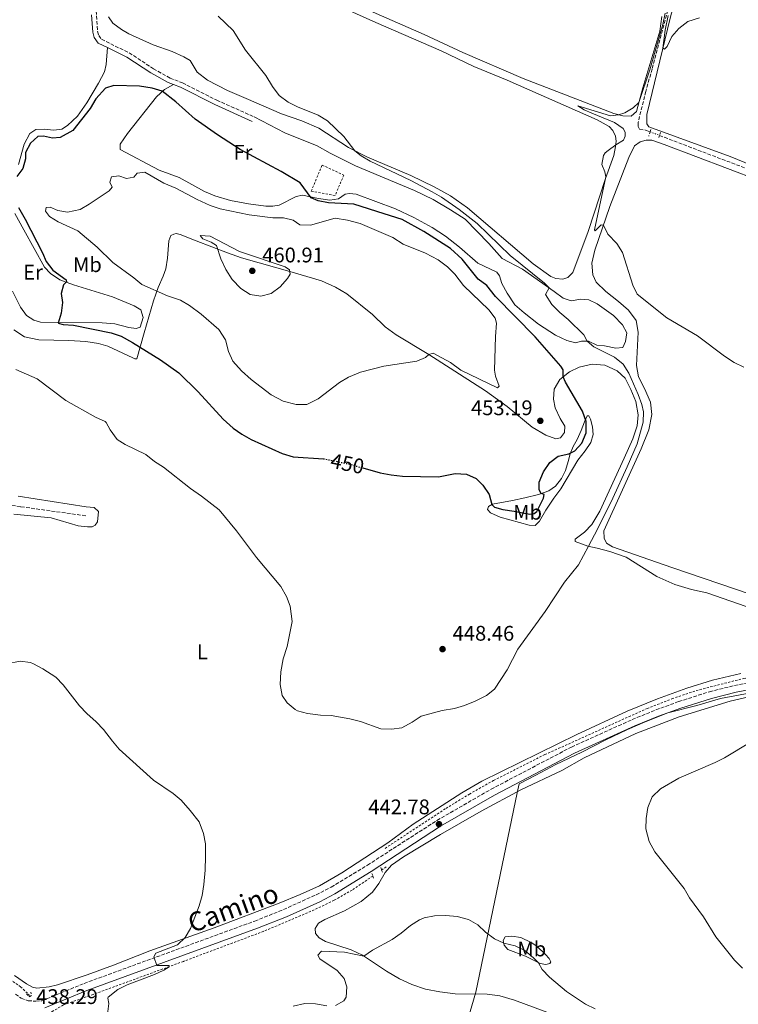
# Model space of a CAD drawing. Units: metres. Extents: x 635053 to 638516, y 4713528 to 4715933.
# Drawn here: x 637278 to 637619, y 4715069 to 4715536 of the extents above; entities that cross this region are included whole.
import ezdxf
from ezdxf.enums import TextEntityAlignment as Align

# ---------------------------------------------------------------- set-up
doc = ezdxf.new("R2010")
doc.units = ezdxf.units.M
doc.header["$MEASUREMENT"] = 0
for name, pattern in [('DGN Style 2', [1.7399219301090239, 1.043953158065414, -0.6959687720436097]), ('DGN Style 3', [2.435890702152634, 1.739921930109024, -0.6959687720436097]), ('DGN Style 5', [1.217945351076317, 0.5219765790327072, -0.6959687720436097])]:
    doc.linetypes.add(name, pattern=pattern)
for name, color, linetype, lineweight in [('Barranco lineal', 142, 'DGN Style 3', 13), ('Barranco lineal no visto', 142, 'DGN Style 5', 0), ('Camino', 7, 'DGN Style 3', 0), ('Cota de curva de nivel directora', 7, 'Continuous', 0), ('Cota de punto acotado terreno', 7, 'Continuous', 0), ('Curva de nivel directora', 30, 'Continuous', 30), ('Curva de nivel directora no vista', 30, 'DGN Style 5', 30), ('Curva de nivel intermedia', 30, 'Continuous', 0), ('Etiqueta de uso rústico', 92, 'Continuous', 0), ('Límite de municipio', 7, 'Continuous', 0), ('Línea de cambio de uso (parcela vista)', 92, 'Continuous', 0), ('Línea de cuneta (fondo)', 4, 'DGN Style 2', 0), ('Margen derecho', 7, 'Continuous', 0), ('Pontón-alcantarilla (pasos de agua)', 1, 'DGN Style 2', 0), ('Punto acotado terreno (símbolo)', 7, 'Continuous', 0), ('Tela metálica o alambrada', 7, 'DGN Style 2', 0)]:
    doc.layers.add(name, color=color, linetype=linetype, lineweight=lineweight)
doc.styles.add('Style-Arial', font='arial.ttf')

# ---------------------------------------------------------------- blocks, each defined once
blk = doc.blocks.new('5PATER')
at = {"layer": 'Punto acotado terreno (símbolo)', "linetype": 'Continuous', "lineweight": 0}
h = blk.add_hatch(color=51, dxfattribs=at)
edge = h.paths.add_edge_path()
edge.add_ellipse((0, 0), major_axis=(-0.1095731443231308, -0.1110710700762829), ratio=0.9994222409660317, start_angle=0, end_angle=360)

msp = doc.modelspace()

# ---------------------------------------------------------------- linework, layer by layer
at = {"layer": 'Barranco lineal', "color": 142, "linetype": 'DGN Style 3', "lineweight": 13}
for points in [[(637617.5800000001, 4715649.720000001, 442.7100000000065), (637609.2999999998, 4715621.140000001, 442.0800000000018), (637594.5999999996, 4715573.300000001, 441.0800000000018), (637587.7300000006, 4715549.609999999, 440.320000000007), (637577.79, 4715512.32, 439.1100000000006), (637574.8700000001, 4715501.699999999, 438.4900000000052), (637571.1699999999, 4715486.980000001, 438.429999999993), (637571.29, 4715485.100000001, 438.3500000000058), (637571.9100000003, 4715483.869999999, 438.320000000007), (637574.7699999996, 4715483.359999999, 438.2599999999948), (637576.8300000001, 4715482.58, 438.2100000000065)], [(637581.3099999997, 4715480.869999999, 438.1000000000058), (637639.8600000005, 4715458.609999999, 436.6699999999983), (637654.2000000002, 4715452.289999999, 436.4600000000065), (637672.0099999999, 4715444.970000001, 436.3500000000058), (637689.4400000004, 4715438.230000001, 436.1100000000006), (637706.8099999997, 4715432.51, 435.8800000000047), (637716.1100000005, 4715428.460000001, 435.8500000000058), (637788.1799999997, 4715394.58, 434.820000000007), (637803.5499999998, 4715387.720000001, 434.6100000000006), (637818.4400000004, 4715381.550000001, 434.4900000000052), (637891.8099999997, 4715347.08, 433.4900000000052), (637908.7400000002, 4715340.07, 433.1699999999983), (637917.9500000002, 4715335.880000001, 432.8999999999942), (637919.9000000004, 4715334.119999999, 432.8500000000058), (637920.0599999997, 4715333.550000001, 432.8399999999965)], [(637262.6600000003, 4715307.710000001, 442.1300000000047), (637278.9900000002, 4715305.039999999, 441.8399999999965), (637309.9100000003, 4715300.75, 442.25)]]:
    msp.add_polyline3d(points, dxfattribs=at)
at = {"layer": 'Barranco lineal no visto', "color": 142, "linetype": 'DGN Style 5', "lineweight": 0, "extrusion": (0.0214255753464228, -0.008178065594336831, 0.9997369973969201), "elevation": -24464.98068826498, "flags": 128}
msp.add_lwpolyline([(4632830.59891799, 1085616.172923656), (4632830.598917991, 1085611.376404084)], dxfattribs=at)
at = {"layer": 'Camino', "color": 7, "linetype": 'DGN Style 3', "lineweight": 0}
for points in [[(637314.5699999991, 4715539.910000001, 449.0299999999989), (637315.260000002, 4715530.210000004, 448.8800000000046), (637315.8000000007, 4715528.16, 448.9100000000035), (637317.0900000003, 4715526.380000002, 448.9700000000012), (637330.1999999997, 4715519.990000002, 449.3200000000069), (637341.6999999997, 4715512.410000001, 449.5599999999977), (637349.5899999999, 4715508.050000001, 449.8200000000071), (637355.4200000014, 4715505.750000001, 449.7599999999949), (637371.7699999996, 4715497.550000002, 449.3200000000069), (637389.3899999994, 4715489.630000001, 448.850000000006)], [(637276.3999999989, 4715074.330000003, 438.229999999996), (637279.0399999986, 4715072.380000001, 438.229999999996), (637282.3700000013, 4715071.180000001, 438.2899999999936), (637285.980000001, 4715070.940000001, 438.320000000007), (637288.8700000012, 4715071.16, 438.4900000000054), (637308.9099999996, 4715079.360000002, 438.9499999999971), (637389.6700000011, 4715108.880000001, 441.4199999999983), (637403.3099999981, 4715114.33, 441.9600000000065), (637418.7399999974, 4715121.310000001, 442.3300000000018), (637425.9100000003, 4715125.000000001, 442.4900000000052), (637443.0000000005, 4715135.350000001, 442.699999999997), (637475.9299999991, 4715156.52, 442.7799999999989), (637501.5799999977, 4715171.32, 442.479999999996), (637539.6299999994, 4715191.280000002, 442.0099999999948), (637568.3899999994, 4715204.28, 441.7400000000052), (637579.629999998, 4715208.880000001, 441.6900000000024), (637590.3999999971, 4715212.800000001, 441.6699999999983), (637604.9999999995, 4715217.470000001, 441.6699999999983), (637616.8500000006, 4715220.440000001, 441.6199999999955), (637635.0300000014, 4715224.000000002, 441.4499999999971)]]:
    msp.add_polyline3d(points, dxfattribs=at)
at = {"layer": 'Curva de nivel directora', "color": 30, "linetype": 'Continuous', "lineweight": 30, "elevation": 450, "flags": 128}
for points in [[(637440.8900000004, 4715323.430000002), (637449.0499999986, 4715321.140000001), (637454.2799999992, 4715320.180000001), (637459.6300000001, 4715319.490000002), (637476.6199999996, 4715319.150000001), (637484.6399999994, 4715320.850000001), (637489.9300000002, 4715320.420000001), (637494.5399999992, 4715318.480000001), (637497.7099999986, 4715315.240000002), (637500.659999999, 4715310.82), (637501.9100000008, 4715306.090000001), (637503.2599999986, 4715304.79), (637507.1700000003, 4715303.740000002), (637512.53, 4715303.04), (637519.8599999994, 4715301.570000002), (637521.9499999991, 4715301.9), (637523.2099999997, 4715302.750000002), (637526.3799999993, 4715309.16), (637526.69, 4715310.800000001), (637525.2699999984, 4715311.27), (637524.3200000006, 4715313.050000002), (637524.419999999, 4715316.76), (637526.3999999994, 4715321.65), (637529.35, 4715326.04), (637533.409999999, 4715328.960000001), (637538.409999999, 4715330.039999999), (637541.2099999997, 4715331.529999999), (637544.5400000003, 4715335.24), (637546.639999999, 4715340.01), (637546.5599999984, 4715345.470000001), (637544.9, 4715350.300000001), (637536.8800000001, 4715363.990000002), (637535.7600000004, 4715366.640000002), (637535.6500000008, 4715369.869999999), (637534.6099999992, 4715371.590000001), (637522.5100000004, 4715385.550000002), (637503.7300000002, 4715404.680000001), (637499.5300000003, 4715409.83), (637495.4800000001, 4715412.750000002), (637487.9400000009, 4715422.28), (637482.3499999985, 4715427.380000001), (637469.6900000006, 4715435.4), (637459.5199999983, 4715441.050000001), (637450.9299999987, 4715443.78), (637436.5400000006, 4715448.34), (637424.6699999997, 4715448.880000001), (637419.7599999988, 4715449.910000001), (637416.3999999994, 4715451.260000002), (637411.1299999988, 4715458.36), (637402.13, 4715463.77), (637382.8099999991, 4715474.160000001), (637371.9699999986, 4715481.130000004), (637361.49, 4715488.630000002), (637352.2599999986, 4715496.75), (637345.9100000008, 4715501.859999999), (637341.0899999995, 4715503.230000001), (637335.0399999989, 4715504.199999999), (637322.9699999989, 4715504.539999999), (637318.9500000001, 4715503.310000002), (637314.4599999995, 4715498.24), (637311.7699999984, 4715493.609999999), (637303.4699999992, 4715483.190000001), (637297.5599999994, 4715479.830000003), (637293.8800000002, 4715479.59), (637289.7099999995, 4715480.52), (637287.0299999993, 4715480.41), (637283.5400000003, 4715477.230000002), (637281.209999999, 4715472.810000001), (637281.0799999994, 4715469.800000003), (637279.8999999993, 4715465.190000001), (637277.0800000007, 4715461.470000002)], [(637277.8099999992, 4715446.789999999), (637281.019999999, 4715441.230000002), (637289.1199999994, 4715425.310000001), (637290.8699999994, 4715421.220000001), (637294.0199999989, 4715417.07), (637300.4099999992, 4715412.57), (637300.4699999995, 4715411.570000002), (637299.1299999985, 4715410.190000001), (637297.9699999985, 4715406.02), (637298.6199999988, 4715401.689999999), (637297.9900000007, 4715396.75), (637296.5999999982, 4715391.950000001), (637298.9200000005, 4715391.289999999), (637303.9199999984, 4715391.07), (637321.7100000004, 4715387.390000002), (637326.4400000002, 4715385.76), (637331.7300000008, 4715382.750000001), (637345.03, 4715374.640000002), (637353.6600000003, 4715368.390000002), (637362.829999999, 4715359.410000001), (637374.6799999997, 4715346.53), (637379.4099999995, 4715342.300000001), (637383.5199999999, 4715339.450000001)], [(637383.5199999999, 4715339.450000001), (637388.0199999993, 4715336.95), (637402.709999999, 4715330.210000001), (637407.9399999992, 4715328.770000001)], [(637407.9399999992, 4715328.770000001), (637422.1999999997, 4715327.810000001)]]:
    msp.add_lwpolyline(points, dxfattribs=at)
at = {"layer": 'Curva de nivel directora no vista', "color": 30, "linetype": 'DGN Style 5', "lineweight": 30, "elevation": 450, "flags": 128}
msp.add_lwpolyline([(637422.1999999997, 4715327.810000001), (637433.8699999996, 4715325.4), (637440.8900000004, 4715323.430000002)], dxfattribs=at)
at = {"layer": 'Curva de nivel intermedia', "color": 30, "linetype": 'Continuous', "lineweight": 0, "flags": 128}
for points, elevation in [([(637381.0400000011, 4715293.67), (637390.4600000002, 4715281.079999999), (637402.100000001, 4715267.230000001), (637404.7699999998, 4715262.599999999), (637406.5199999999, 4715257.920000001), (637407.3800000005, 4715250.759999999), (637405.0800000004, 4715238.959999999), (637403.1100000013, 4715233.119999999), (637402.100000001, 4715226.850000001), (637401.7800000013, 4715220.929999998), (637402.6300000007, 4715215.640000001), (637405.0300000013, 4715212.220000001), (637408.8700000013, 4715208.999999999), (637409.9800000022, 4715208.429999999), (637414.6300000015, 4715207.100000001), (637420.8600000008, 4715206.38), (637425.860000001, 4715206.21), (637434.6400000007, 4715204.71), (637439.7100000002, 4715203.449999999), (637449.3600000016, 4715199.92), (637454.3600000017, 4715199.699999998), (637459.390000001, 4715200.310000001), (637464.2300000001, 4715203), (637468.5400000017, 4715205.92), (637478.4400000013, 4715208.59), (637484.2500000006, 4715209.48), (637489.0400000005, 4715210.91), (637494.0700000019, 4715212.989999999), (637499.3499999992, 4715215.650000001), (637503.2699999998, 4715218.76), (637509.230000001, 4715227.789999999), (637514.230000001, 4715237.619999998), (637527.2399999998, 4715255.470000001), (637536.3400000016, 4715269.279999999), (637542.9400000019, 4715277.57), (637547.6600000004, 4715286.34), (637552.0200000014, 4715294.499999999), (637559.1800000005, 4715309.119999999), (637566.0899999995, 4715323.9), (637570.7300000021, 4715334.86), (637573.5999999997, 4715345.059999999), (637573.6800000002, 4715350.06), (637572.9800000006, 4715353.539999999), (637571.2400000016, 4715358.230000001), (637566.7800000003, 4715368.34), (637564.1300000015, 4715372.579999999), (637560.0600000012, 4715375.849999999), (637550.1799999995, 4715380.829999999), (637547.1200000017, 4715383.439999999), (637545.5000000012, 4715386.41), (637538.0100000012, 4715393.769999998), (637534.0700000006, 4715396.970000001), (637530.2999999998, 4715400.890000001), (637527.4200000009, 4715405.579999999), (637529.01, 4715408.659999999), (637526.8900000011, 4715410.91), (637510.5600000009, 4715424.079999999), (637494.9200000013, 4715439.119999997), (637486.5199999993, 4715445.819999998), (637478.0700000003, 4715451.609999998), (637473.7499999999, 4715454.119999998), (637463.6199999999, 4715459.569999999), (637444.3800000016, 4715468.66), (637440.0099999997, 4715471.140000002), (637437.0900000005, 4715473.570000002), (637431.82, 4715480.31), (637424.1399999999, 4715487.789999999), (637419.6500000015, 4715490.509999999), (637409.940000002, 4715494.4), (637405.4300000013, 4715496.56), (637401.2500000016, 4715499.77), (637398.1, 4715503.969999999), (637394.9200000016, 4715509.199999999), (637385.3200000015, 4715521.29), (637379.4500000018, 4715530.600000001), (637372.42, 4715537.350000001)], 445), ([(637560.610000001, 4715476.449999999), (637564.2200000009, 4715478.609999998), (637565.0200000011, 4715480.529999999), (637565.0999999993, 4715482.449999999), (637564.1000000002, 4715484.13), (637559.9699999995, 4715486.990000002), (637549.2699999998, 4715491.369999999), (637545.7000000002, 4715493.029999998), (637542.6800000004, 4715494.890000001), (637558.0800000008, 4715490.08), (637561.9200000009, 4715490.619999998), (637564.9200000005, 4715491.529999998), (637568.7900000019, 4715493.899999999), (637571.5299999999, 4715496.42), (637576.8000000005, 4715511.859999999), (637582.8700000013, 4715533.409999999), (637583.9599999997, 4715538.720000001)], 440), ([(637585.3800000013, 4715537.720000001), (637584.0300000013, 4715530.689999999), (637582.8800000001, 4715522.220000001), (637583.7100000017, 4715521.699999998), (637584.9000000008, 4715523.039999997), (637587.1500000015, 4715527.680000001), (637590.4100000005, 4715531.46), (637594.7900000014, 4715534.75), (637600.2600000009, 4715536.529999999)], 440), ([(637621.2800000006, 4715371.170000001), (637616.740000001, 4715373.279999998), (637612.1000000007, 4715376.369999999), (637599.3700000013, 4715386.039999999), (637584.8400000005, 4715394.51), (637570.7800000012, 4715405.639999999), (637568.6300000009, 4715409.939999999), (637563.8400000009, 4715425.480000001), (637561.0500000014, 4715429.720000001), (637556.9400000009, 4715434.08), (637554.7999999997, 4715438.4), (637553.7400000001, 4715438.609999998), (637550.9000000014, 4715435.689999999), (637550.6100000008, 4715436.25), (637555.9800000021, 4715461.269999999), (637555.420000001, 4715463.600000001), (637553.9900000005, 4715467.06), (637554.7999999997, 4715471.329999999), (637555.6600000003, 4715472.569999999), (637556.9600000011, 4715473.75), (637560.610000001, 4715476.449999999)], 440), ([(637337.5900000014, 4715463.42), (637333.9900000005, 4715463.029999999), (637332.360000001, 4715461.17), (637329.0199999996, 4715460.460000002), (637325.2900000013, 4715461.800000001), (637321.8800000004, 4715461.199999999), (637321.1100000015, 4715458.689999999), (637322.1700000009, 4715456.390000002), (637320.7200000002, 4715454.599999999), (637311.3300000003, 4715448.32), (637306.9500000017, 4715445.83), (637301.0500000007, 4715444.46), (637296.4400000017, 4715445.269999999), (637292.7800000005, 4715446.869999999), (637290.9400000009, 4715446.769999999), (637290.560000001, 4715445.079999999), (637292.4699999997, 4715442.529999998), (637296.6600000008, 4715440.019999999), (637305.8800000009, 4715435.77), (637315.0400000006, 4715428), (637322.5100000007, 4715420.65), (637332.4000000014, 4715413.509999999), (637336.2800000015, 4715410.329999999), (637348.440000001, 4715405), (637354.5099999995, 4715402.829999999), (637358.8500000002, 4715400.359999999), (637364.3100000008, 4715396.32), (637372.6900000004, 4715389.01), (637375.8900000014, 4715384.099999999), (637377.2600000014, 4715378.49), (637379.3500000013, 4715373.949999999), (637383.3500000001, 4715369.42), (637387.9700000002, 4715365.33), (637397.5000000009, 4715357.970000001), (637403.1600000004, 4715355.109999998), (637409.2900000016, 4715353.4), (637414.3000000005, 4715353.539999999), (637419.6600000006, 4715356.220000001), (637429.8500000008, 4715363.880000002), (637434.14, 4715366.439999999), (637439.7999999997, 4715368.83), (637450.8200000012, 4715371.56), (637466.3700000015, 4715373.939999999), (637470.4600000017, 4715375.8), (637472.0599999999, 4715377.149999999), (637474.2200000014, 4715377.810000001), (637482.3700000008, 4715373.399999999), (637487.3200000017, 4715369.65), (637504.6500000011, 4715361.409999999), (637505.4500000012, 4715362.189999999), (637503.7300000002, 4715366.84), (637503.2100000017, 4715369.769999999), (637503.6100000017, 4715385.619999998), (637504.1300000002, 4715392), (637503.4400000018, 4715394.269999999), (637500.5800000008, 4715398.369999998), (637488.6000000002, 4715409.759999999), (637484.4100000015, 4715415.140000001), (637480.870000001, 4715418.659999999), (637476.4800000011, 4715421.960000001), (637470.5500000013, 4715425.159999999), (637459.9299999997, 4715429.42), (637454.9899999998, 4715432.619999998), (637439.650000002, 4715439.23), (637433.6600000019, 4715440.800000001), (637427.7300000018, 4715441.710000001), (637416.0700000009, 4715438.310000001), (637411.0700000008, 4715438.519999999), (637407.8000000007, 4715440.720000001), (637403.260000001, 4715441.869999999), (637398.2600000009, 4715441.810000001), (637387.0100000014, 4715443.21), (637373.3299999997, 4715446.099999998), (637368.6100000013, 4715447.759999999), (637362.4900000015, 4715450.58), (637352.2600000009, 4715455.910000001), (637346.6700000007, 4715458.289999999), (637337.5900000014, 4715463.42)], 455), ([(637363.8800000016, 4715433.42), (637365.1500000012, 4715431.930000001), (637369.0000000002, 4715430.369999999), (637371.5599999995, 4715428.680000001), (637373.5700000012, 4715422.380000001), (637376.030000002, 4715417.42), (637378.9300000012, 4715412.609999998), (637383.1500000011, 4715408.439999999), (637387.5700000002, 4715405.599999999), (637392.5099999999, 4715404.779999998), (637397.480000001, 4715406.039999999), (637401.6699999997, 4715409.220000001), (637405.2200000013, 4715413.17), (637406.4400000017, 4715415.179999999), (637406.0800000018, 4715417.199999999), (637404.0700000002, 4715418.710000001), (637382.4900000017, 4715425.970000001), (637368.5900000011, 4715433.159999998), (637363.8800000016, 4715433.42)], 460.0000000000001), ([(637276.5000000016, 4715370.02), (637286.7200000009, 4715365.59), (637300.2900000007, 4715355.34), (637314.3099999998, 4715347.489999998), (637318.8400000005, 4715345.380000001), (637319.3900000004, 4715344.99), (637321.240000001, 4715341.519999999), (637324.5, 4715336.970000001), (637328.4000000004, 4715334.489999999), (637338.0700000019, 4715329.739999999), (637342.2400000006, 4715326.46), (637346.520000001, 4715323.869999999), (637359.2700000005, 4715313.65), (637364.540000001, 4715310.119999999), (637372.8400000002, 4715303.59), (637381.0400000011, 4715293.67)], 445), ([(637272.1000000006, 4715230.649999999), (637278.5900000016, 4715231.960000001), (637283.5, 4715231.269999999), (637284.9400000017, 4715230.689999999)], 440), ([(637284.9400000017, 4715230.689999999), (637289.3800000009, 4715228.369999999), (637295.5099999997, 4715224.410000001), (637298.9299999995, 4715220.759999999), (637306.7800000017, 4715210.789999999), (637310.1800000013, 4715207.119999999), (637314.6500000019, 4715203.25), (637318.1100000017, 4715199.640000001), (637322.2500000015, 4715194.06), (637325.5599999995, 4715190.3), (637341.6799999997, 4715175.55), (637351.0100000014, 4715169.359999998), (637354.8200000002, 4715166.119999999), (637359.1299999997, 4715161.279999998), (637363.3000000005, 4715155.86), (637365.4100000005, 4715150.33), (637366.3200000002, 4715145.41), (637366.4100000019, 4715139.46), (637366.2500000009, 4715132.949999999), (637365.6500000019, 4715126.21), (637364.8099999992, 4715120.939999999), (637363.4300000002, 4715116.13), (637359.1900000023, 4715105.369999999), (637356.7900000017, 4715101.029999998), (637353.0700000002, 4715097.66), (637342.8799999999, 4715093.699999999), (637341.8400000005, 4715092.03), (637343.3300000014, 4715087.890000001), (637349.1100000015, 4715087.83), (637349.190000002, 4715087.170000001), (637346.7100000009, 4715085.659999999), (637342.1600000003, 4715083.579999999), (637329.3500000003, 4715078.640000002), (637324.8300000008, 4715076.509999999), (637320.2799999999, 4715072.899999999), (637320.0600000009, 4715072.439999999), (637320.5700000006, 4715069.91), (637319.1199999999, 4715058.449999998)], 440), ([(637620.5899999999, 4715086.539999999), (637616.9000000019, 4715090.310000001), (637607.9700000001, 4715101.489999999), (637602.1900000023, 4715110.96), (637595.4700000009, 4715119.82), (637593.0700000003, 4715124.34), (637579.1600000008, 4715141.619999999), (637576.4400000006, 4715146.52), (637574.9200000007, 4715152.489999999), (637575.0400000014, 4715157.489999999), (637575.8200000015, 4715162.730000001), (637577.9100000013, 4715167.720000001), (637581.7699999993, 4715171.470000001), (637590.5300000012, 4715176.619999998), (637607.6200000015, 4715183.889999999), (637612.1100000018, 4715186.109999998), (637635.9299999999, 4715200.609999998)], 440), ([(637550.8600000013, 4715067.390000001), (637546.3600000017, 4715069.58), (637537.230000001, 4715075.560000001), (637529.3099999997, 4715082.249999999), (637525.7500000012, 4715085.949999998), (637523.9699999997, 4715089.150000001), (637521.7300000001, 4715091.529999999), (637517.5000000012, 4715095.01), (637513.0199999996, 4715097.230000001), (637507.6500000008, 4715098.4), (637503.1300000012, 4715100.539999999), (637498.9500000014, 4715103.7), (637495.2300000021, 4715107.119999999), (637490.8700000012, 4715109.560000001), (637485.5899999995, 4715111.09), (637480.1, 4715111.539999999), (637474.8300000015, 4715111.330000001), (637469.9100000019, 4715110.449999998), (637467.6100000018, 4715109.529999999), (637463.440000001, 4715106.769999999), (637459.04, 4715103.159999999), (637454.82, 4715100.220000001), (637445.3899999997, 4715095.17), (637441.3100000005, 4715092.339999998), (637432.1700000009, 4715094.150000001), (637421.3100000002, 4715094.67), (637419.5900000012, 4715092.759999999), (637420.5400000013, 4715091.08), (637428.74, 4715085.449999999), (637432.0700000003, 4715081.699999999), (637433.2900000007, 4715077.800000001), (637432.9700000011, 4715072.81), (637431.8600000001, 4715071.189999999), (637427.8900000005, 4715068.890000002)], 445), ([(637423.8800000006, 4715068.699999999), (637418.3799999999, 4715069.649999999), (637413.3799999997, 4715069.869999998), (637407.9100000003, 4715068.649999999)], 445)]:
    msp.add_lwpolyline(points, dxfattribs=dict(at, elevation=elevation))
at = {"layer": 'Límite de municipio', "color": 7, "linetype": 'Continuous', "lineweight": 0}
msp.add_polyline3d([(637626.3000000007, 4715217.279999999, 440.93), (637610.1799999997, 4715214.300000001, 441.32), (637599.0300000012, 4715210.880000001, 441.28), (637585.3299999982, 4715207.42, 441.66), (637574.5599999987, 4715203.230000001, 441.7), (637566.2100000009, 4715199.58, 441.73), (637555.9600000009, 4715194.640000001, 441.75), (637544.5700000003, 4715188.92, 441.71), (637532.3000000007, 4715182.939999999, 441.94), (637522.8099999987, 4715178.01, 442.15), (637514.8399999999, 4715173.850000001, 442.25), (637513.9699999989, 4715169.630000001, 441.94), (637494.3999999985, 4715075.230000001, 447.86), (637489.7399999984, 4715059.67, 450.9)], dxfattribs=at)
at = {"layer": 'Línea de cambio de uso (parcela vista)', "color": 92, "linetype": 'Continuous', "lineweight": 0}
for points in [[(637641.8200000003, 4715459.880000001, 437.7100000000065), (637614.8099999997, 4715470.939999999, 437.8800000000047), (637576.3099999997, 4715484.9, 439), (637575.3300000001, 4715486.310000001, 439.1199999999953), (637575.2599999999, 4715490.730000001, 439.2700000000041), (637586.3200000003, 4715536.449999999, 440.3300000000018), (637590.2000000002, 4715550.75, 440.9700000000012), (637606.7800000003, 4715605.380000001, 441.8899999999995), (637612.0199999996, 4715621.41, 442.5), (637617.2999999998, 4715640.25, 442.8300000000018), (637620.2599999999, 4715648.609999999, 443.3600000000006)], [(637582.4500000002, 4715537.119999999, 440.7700000000041), (637581.4500000002, 4715530.16, 440.5399999999936), (637573.4199999999, 4715503.380000001, 440.179999999993), (637570.3700000001, 4715492.16, 439.8899999999995), (637567.9199999999, 4715489.970000001, 439.9199999999983), (637563.9600000001, 4715490.09, 439.9199999999983), (637559.6299999999, 4715491.220000001, 440.0899999999965), (637516.7199999997, 4715507.880000001, 440.9199999999983), (637488.1799999997, 4715520.199999999, 441.679999999993), (637469.9400000004, 4715528.619999999, 441.8000000000029), (637425.5199999996, 4715548.16, 442.8899999999995)], [(637422.75, 4715545.449999999, 443.0099999999948), (637447.0099999999, 4715534.4, 442.8300000000018), (637477.9100000003, 4715520.970000001, 441.8300000000018), (637493.3799999999, 4715513.470000001, 441.570000000007), (637509.1500000004, 4715507.08, 441.1499999999942), (637551.8099999997, 4715488.310000001, 440.3300000000018), (637557.5599999997, 4715485.029999999, 440.2700000000041), (637559.1900000004, 4715483.17, 440.1499999999942), (637560.4699999997, 4715480.57, 440.1199999999953), (637560.7400000002, 4715478.230000001, 440.0399999999936), (637560.5499999998, 4715475.560000001, 439.9799999999959), (637559.7300000006, 4715471.41, 439.8600000000006), (637555.7100000001, 4715460.550000001, 440.0099999999948), (637547.5300000003, 4715435.33, 440.8899999999995), (637540.3099999997, 4715415.960000001, 442.3300000000018), (637538, 4715413.58, 442.4199999999983), (637535.4900000002, 4715412.810000001, 442.5399999999936), (637532.2199999997, 4715413.180000001, 442.679999999993), (637529.8099999997, 4715414.15, 442.7100000000065), (637521.54, 4715420.15, 442.8300000000018), (637490.3499999996, 4715446.58, 443.8000000000029), (637482.3600000005, 4715452.310000001, 443.9499999999971), (637474.5800000001, 4715456.609999999, 444.070000000007), (637463.6500000004, 4715461.960000001, 444.2400000000052), (637443.0199999996, 4715470.529999999, 444.8600000000006), (637434.1299999999, 4715475.09, 445.070000000007), (637420.0599999997, 4715484.27, 445.3600000000006), (637412.0099999999, 4715487.730000001, 445.3600000000006), (637402.3600000005, 4715491.09, 445.4199999999983), (637385.6900000004, 4715498.310000001, 445.820000000007), (637376.7999999998, 4715502.189999999, 446.1499999999942), (637367.2800000003, 4715507.050000001, 446.5899999999965), (637362.4100000003, 4715510.84, 446.8500000000058), (637359.1600000003, 4715516.350000001, 446.7899999999936), (637356.1600000003, 4715518.140000001, 446.7299999999959), (637350.5300000003, 4715520.600000001, 446.8500000000058), (637341.5499999998, 4715523.810000001, 447.0599999999977), (637330.1100000005, 4715529.02, 447.4700000000012), (637326.6200000001, 4715530.949999999, 447.5599999999977), (637322.4600000001, 4715534.050000001, 447.679999999993), (637320.4299999997, 4715537.08, 447.7299999999959)], [(637319.9199999999, 4715522.449999999, 449.0800000000018), (637319.3399999999, 4715514.460000001, 449.0800000000018), (637318.5, 4715511.029999999, 449.1100000000006), (637315.7100000001, 4715505.689999999, 449.2299999999959), (637310.1900000004, 4715496.380000001, 449.3500000000058), (637305.6799999997, 4715490.060000001, 449.4700000000012), (637301.0800000001, 4715485.51, 449.6399999999995), (637298.3399999999, 4715483.779999999, 449.6699999999983), (637294.5199999996, 4715483.32, 449.6399999999995), (637289.9600000001, 4715483.91, 449.4400000000023), (637286.0999999996, 4715483.600000001, 449.3500000000058), (637283.2599999999, 4715481.789999999, 449.3800000000047), (637280.5700000003, 4715476.789999999, 449.5800000000018), (637277.8099999997, 4715467.07, 449.7899999999936)], [(637351.2100000001, 4715504.949999999, 449.7899999999936), (637346.9100000003, 4715502.57, 449.820000000007), (637343.1699999999, 4715499.17, 450.0899999999965), (637329.4100000003, 4715481.859999999, 451.7599999999948), (637325.9900000002, 4715476.77, 452.2400000000052), (637326.0300000003, 4715474.27, 452.5299999999989), (637344.4500000002, 4715464.470000001, 453.2599999999948), (637353.8399999999, 4715460.890000001, 453.4400000000023), (637365.9299999997, 4715454.33, 453.4100000000035), (637370.8099999997, 4715452.310000001, 453.4100000000035), (637378.2000000002, 4715450.029999999, 453.1499999999942), (637386.7599999999, 4715448.460000001, 452.7599999999948), (637394.9000000004, 4715447.369999999, 452.3500000000058), (637398.1799999997, 4715447.34, 452.2400000000052), (637401.2199999997, 4715447.859999999, 451.9400000000023), (637409.2199999997, 4715451.880000001, 450.679999999993), (637412.3600000005, 4715452.609999999, 450.2299999999959), (637419.8399999999, 4715450.980000001, 449.7599999999948), (637425.29, 4715450.25, 449.6399999999995), (637429.3499999996, 4715450.880000001, 449.5299999999989), (637432.4400000004, 4715453.050000001, 448.2599999999948), (637434.6200000001, 4715453.359999999, 447.8800000000047), (637437.7199999997, 4715453.07, 447.8500000000058), (637456.3300000001, 4715446.07, 447.5899999999965), (637464.9699999997, 4715442.02, 447.5299999999989), (637473.7100000001, 4715437.289999999, 447.5599999999977), (637480.0700000003, 4715433.130000001, 447.5599999999977), (637486.6799999997, 4715428.029999999, 447.6100000000006), (637495.3099999997, 4715420.449999999, 447.2899999999936), (637504.2699999996, 4715416.189999999, 446.6100000000006), (637505.4900000002, 4715414.390000001, 446.6100000000006), (637506.6299999999, 4715410.77, 446.9400000000023), (637509.1299999999, 4715406.210000001, 447.3500000000058), (637512.9000000004, 4715400.600000001, 447.6999999999971), (637517.3099999997, 4715396.82, 447.820000000007), (637523.9699999997, 4715391.550000001, 447.5599999999977), (637532.1500000004, 4715386.32, 447.1100000000006), (637537.5099999999, 4715383.710000001, 446.4700000000012), (637541.4800000006, 4715382.710000001, 445.9700000000012), (637544.4100000003, 4715383.51, 445.4100000000035), (637547.7199999997, 4715383.42, 444.9100000000035), (637551.6500000004, 4715381.640000001, 444.5), (637555.2100000001, 4715381.24, 444.0800000000018), (637560.7100000001, 4715380.07, 443.4700000000012), (637564, 4715380.4, 443.2599999999948), (637565.2400000002, 4715383.32, 443.1100000000006), (637565.8399999999, 4715387.359999999, 443), (637563.79, 4715391.17, 443.0200000000041), (637559.5, 4715395.57, 443.1699999999983), (637551.8499999996, 4715401.109999999, 443.3800000000047), (637547.9299999997, 4715403.01, 443.4400000000023), (637544.0999999996, 4715403.33, 443.6699999999983), (637539.5700000003, 4715402.619999999, 444.0800000000018), (637535.79, 4715403.789999999, 444.4100000000035), (637531.4100000003, 4715406.949999999, 444.9100000000035), (637516.4900000002, 4715417.619999999, 445.4700000000012), (637506.8499999996, 4715422.600000001, 446.1999999999971), (637500.5899999999, 4715429.74, 446.4700000000012), (637489.2400000002, 4715441.210000001, 446.5299999999989), (637482.4100000003, 4715445.680000001, 446.4400000000023), (637474.1900000004, 4715450.5, 446.5299999999989), (637465.2999999998, 4715454.74, 446.5599999999977), (637455.9000000004, 4715458.74, 446.5599999999977), (637437.3899999997, 4715466.449999999, 447.1999999999971), (637425.4199999999, 4715472.49, 448.0599999999977), (637419.1699999999, 4715475.890000001, 448.1399999999995), (637403.8499999996, 4715482.100000001, 448.7599999999948), (637389.3899999997, 4715489.630000001, 448.8500000000058)], [(637624.6600000003, 4715263.57, 441.6100000000006), (637587.2000000002, 4715276.279999999, 443.6399999999995), (637559.0800000001, 4715286.109999999, 444.3399999999965), (637556.1699999999, 4715287.850000001, 444.3699999999953), (637555.0499999998, 4715290.119999999, 444.3699999999953), (637554.9600000001, 4715293.640000001, 444.3099999999977), (637572.7100000001, 4715332.460000001, 444.0200000000041), (637576.3300000001, 4715341.5, 443.8099999999977), (637577.75, 4715348.689999999, 443.5800000000018), (637577, 4715354.560000001, 443.3399999999965), (637574.2199999997, 4715361.050000001, 443.0200000000041), (637571.4199999999, 4715366.539999999, 442.8399999999965), (637570.4000000004, 4715371.859999999, 442.7299999999959), (637571.1500000004, 4715387.779999999, 441.9900000000052), (637570.2599999999, 4715393.17, 441.4900000000052), (637566.7100000001, 4715398.17, 440.9900000000052), (637561.9000000004, 4715402.26, 440.75), (637555.8399999999, 4715406.9, 440.8699999999953), (637551.4100000003, 4715411.33, 441.0800000000018), (637549.7599999999, 4715414.92, 441.1699999999983), (637549.25, 4715420.4, 441.0500000000029), (637550.7000000002, 4715426.539999999, 440.6100000000006), (637557.8200000003, 4715447.15, 439.5500000000029), (637566.8200000003, 4715470.380000001, 439.2799999999989), (637569.5199999996, 4715475.880000001, 439.2799999999989), (637572.2300000006, 4715477.9, 439.25), (637575.0599999997, 4715478.689999999, 439.2200000000012), (637577.7000000002, 4715478.58, 438.929999999993), (637583.5199999996, 4715476.619999999, 438.75), (637628.4600000001, 4715459.480000001, 437.8399999999965)], [(637276.04, 4715443.980000001, 449.1399999999995), (637280.2800000003, 4715436.210000001, 449.3099999999977), (637290.1699999999, 4715418.439999999, 449.8099999999977), (637292.9400000004, 4715415.470000001, 449.8399999999965), (637297.3600000005, 4715412.550000001, 449.9900000000052), (637303.79, 4715410.07, 450.2200000000012), (637322.2599999999, 4715404.42, 451.9900000000052), (637332.5499999998, 4715400.199999999, 452.75), (637335.7400000002, 4715398.33, 452.8999999999942), (637336.9000000004, 4715394.59, 452.8399999999965), (637335.4199999999, 4715390.050000001, 452.1999999999971), (637333.5899999999, 4715389.4, 452.0800000000018)], [(637640.5499999998, 4715251.529999999, 442.5599999999977), (637603.8099999997, 4715264.279999999, 443.3500000000058), (637596.4400000004, 4715265.869999999, 443.6699999999983), (637588.54, 4715268.199999999, 443.6999999999971), (637580.1399999997, 4715272.109999999, 443.9400000000023), (637565.4699999997, 4715281.199999999, 444.2599999999948), (637557.8200000003, 4715283.869999999, 444.320000000007), (637551.8700000001, 4715285.52, 444.5899999999965), (637547.3499999996, 4715286.4, 445.0299999999989), (637541.4100000003, 4715288.609999999, 445.7599999999948), (637541.3899999997, 4715289.66, 446), (637545.79, 4715293, 446.1399999999995), (637549.2199999997, 4715296.630000001, 446.1699999999983), (637553.04, 4715302.949999999, 446.1199999999953), (637564.6699999999, 4715328.060000001, 446.1699999999983), (637568.6600000003, 4715337.27, 446.4100000000035), (637570.7000000002, 4715343.380000001, 446.2599999999948), (637571.1699999999, 4715348.619999999, 446.1999999999971), (637570.1100000005, 4715354.970000001, 446.1699999999983), (637567.8300000001, 4715360.57, 446.1199999999953), (637565, 4715365.91, 446.320000000007), (637561.2199999997, 4715369.430000001, 446.6999999999971), (637555.4400000004, 4715372.15, 447.2899999999936), (637549.3700000001, 4715372.609999999, 447.7299999999959), (637543.29, 4715371.17, 448.4400000000023), (637538.6699999999, 4715368.9, 449.3800000000047), (637534.1100000005, 4715365.359999999, 450.3500000000058), (637531.4900000002, 4715360.66, 450.9700000000012), (637531.0999999996, 4715355.980000001, 451.320000000007), (637531.9000000004, 4715351.869999999, 451.4100000000035), (637534.3399999999, 4715346.859999999, 451.1999999999971), (637536.54, 4715343.26, 450.9100000000035), (637536.2699999996, 4715340.16, 450.8500000000058), (637534.4400000004, 4715337.65, 450.820000000007), (637532.2000000002, 4715337.26, 450.8800000000047), (637527.4500000002, 4715338.980000001, 451.1999999999971), (637520.9900000002, 4715342.75, 451.7100000000065), (637509.1799999997, 4715352.52, 452.6199999999953), (637498.8799999999, 4715359.92, 453.179999999993), (637472.1399999997, 4715377.15, 455), (637456.5700000003, 4715386.42, 456.429999999993), (637451.3600000005, 4715390.279999999, 456.929999999993), (637445.4000000004, 4715396.07, 457.6000000000058), (637433.2999999998, 4715405.850000001, 458.5200000000041), (637427.8799999999, 4715409.029999999, 458.8399999999965), (637421.2699999996, 4715412.060000001, 459.1300000000047), (637407.3300000001, 4715416.189999999, 459.7799999999989), (637383.4400000004, 4715422.9, 460.7799999999989), (637376.8200000003, 4715425.24, 460.4900000000052), (637361.8799999999, 4715431.01, 459.1399999999995), (637354.29, 4715434.029999999, 458.929999999993), (637352.4900000002, 4715434.369999999, 458.929999999993), (637351.3099999997, 4715434.09, 458.929999999993), (637350, 4715433.449999999, 458.929999999993), (637349, 4715431.01, 458.8399999999965), (637348.3899999997, 4715422.720000001, 458.3699999999953), (637347.5099999999, 4715417.640000001, 457.6900000000023), (637346.3399999999, 4715414.199999999, 456.8699999999953), (637343.9600000001, 4715408.83, 455.3399999999965), (637341.7000000002, 4715402.539999999, 453.929999999993), (637337.3899999997, 4715387.33, 451.8099999999977), (637333.79, 4715375.029999999, 448.3099999999977), (637332.8600000005, 4715375.16, 448.1000000000058), (637332.0099999999, 4715375.59, 447.8099999999977), (637320.0499999998, 4715381.15, 447.6300000000047), (637315.6600000003, 4715382.41, 447.5099999999948), (637309.6500000004, 4715383.32, 447.3699999999953), (637301.6600000003, 4715383.789999999, 446.8399999999965), (637287.5, 4715384.100000001, 446.1900000000023), (637280.6399999997, 4715385.539999999, 446.0099999999948), (637275.5800000001, 4715388.890000001, 445.8999999999942)], [(637333.5899999999, 4715389.4, 452.0800000000018), (637330.0899999999, 4715389.9, 452.0500000000029), (637323.4800000006, 4715391.600000001, 451.8699999999953), (637317.4800000006, 4715392.210000001, 451.4900000000052), (637288.1600000003, 4715392.52, 449.4600000000065), (637285.1299999999, 4715393.359999999, 449.25), (637281.6399999997, 4715395.59, 449.1399999999995), (637278.7199999997, 4715399.480000001, 448.8399999999965), (637274.9299999997, 4715407.109999999, 448.8399999999965)], [(637522.4299999997, 4715296.189999999, 447.3099999999977), (637519.6399999997, 4715296.350000001, 447.4600000000065), (637505.9299999997, 4715300.16, 448.2799999999989), (637501.2999999998, 4715302.24, 448.7200000000012), (637499.9600000001, 4715303.710000001, 449.070000000007), (637500.2800000003, 4715305.15, 449.4900000000052), (637502.3200000003, 4715306.33, 450.1300000000047), (637511.7599999999, 4715308.060000001, 450.9600000000065), (637517.5599999997, 4715309.32, 450.8399999999965), (637524, 4715310.82, 450.1600000000035), (637528.8499999996, 4715312.550000001, 449.5500000000029), (637532.0599999997, 4715314.779999999, 449.0200000000041), (637534.8899999997, 4715318.380000001, 448.7200000000012), (637536.75, 4715322.180000001, 448.7799999999989), (637538.0599999997, 4715326.430000001, 449.1900000000023), (637539.0899999999, 4715330.060000001, 449.9600000000065), (637540.4800000006, 4715333.600000001, 450.5200000000041), (637542.3499999996, 4715336.960000001, 450.8399999999965), (637544.3099999997, 4715341.119999999, 450.7200000000012), (637545.8700000001, 4715345.230000001, 450.25), (637547.1100000005, 4715348.050000001, 449.6000000000058), (637547.7999999998, 4715348.060000001, 449.429999999993), (637548.6699999999, 4715346.51, 449.2799999999989), (637549.6100000005, 4715342.960000001, 448.7200000000012), (637549.9100000003, 4715339.32, 448.3699999999953), (637548.8899999997, 4715335.4, 448.0200000000041), (637546.1799999997, 4715331.5, 447.6300000000047), (637542.6500000004, 4715327.119999999, 447.4600000000065), (637534.5800000001, 4715313.58, 447.8099999999977), (637531.3300000001, 4715309.199999999, 447.9600000000065), (637527.5, 4715303.4, 447.8099999999977), (637524.4299999997, 4715298.189999999, 447.4900000000052), (637522.4299999997, 4715296.189999999, 447.3099999999977)], [(637277.6200000001, 4715309.99, 442.7200000000012), (637309.7999999998, 4715305.060000001, 442.9799999999959), (637313.7000000002, 4715304.75, 443.1300000000047), (637315.6799999997, 4715302.789999999, 443.3399999999965), (637315.2400000002, 4715297.970000001, 442.9499999999971), (637314.0800000001, 4715296.26, 442.8399999999965), (637312.6600000003, 4715295.57, 442.8099999999977), (637310.4199999999, 4715295.470000001, 442.570000000007), (637306.0700000003, 4715296.029999999, 442.4799999999959), (637293.2100000001, 4715299.850000001, 442.5099999999948), (637275.6500000004, 4715301.619999999, 442.6000000000058)], [(637275.9299999997, 4715083.050000001, 438.3899999999995), (637281.6200000001, 4715079.119999999, 438.3099999999977), (637284.4000000004, 4715077.65, 438.3099999999977), (637286.5, 4715077.100000001, 438.3099999999977), (637292.2699999996, 4715077.77, 438.3399999999965), (637296.2599999999, 4715078.75, 438.3399999999965), (637310.2800000003, 4715083.439999999, 438.6600000000035), (637322.8300000001, 4715088, 439.1300000000047), (637339.9400000004, 4715094.76, 439.6300000000047), (637370.4500000002, 4715105.76, 440.4199999999983), (637401.1799999997, 4715117.350000001, 441.5399999999936), (637411.2300000006, 4715121.4, 441.8099999999977), (637420.29, 4715125.5, 441.929999999993), (637430.9400000004, 4715131.689999999, 442.1300000000047), (637452.7599999999, 4715145.949999999, 442.7200000000012), (637464.6600000003, 4715154.689999999, 442.929999999993), (637487.7999999998, 4715169.630000001, 442.7200000000012), (637497.1600000003, 4715175.130000001, 442.8500000000058), (637542.1799999997, 4715197.289999999, 442.1399999999995), (637565.9900000002, 4715208.289999999, 441.8500000000058), (637580.4400000004, 4715214.08, 442), (637594.3200000003, 4715219.220000001, 442.0599999999977), (637606.3700000001, 4715222.99, 442.0599999999977), (637619.7699999996, 4715226.050000001, 442.0599999999977)], [(637624.3099999997, 4715215.289999999, 440.3899999999995), (637614.7999999998, 4715212.99, 440.570000000007), (637590.7100000001, 4715205.630000001, 440.4799999999959), (637570.1100000005, 4715197.720000001, 440.679999999993), (637545.6500000004, 4715186.16, 440.8899999999995), (637535.1399999997, 4715180.100000001, 440.9799999999959), (637515.7400000002, 4715170.960000001, 441.8899999999995), (637496.8700000001, 4715160.91, 442.3600000000006), (637477.5999999996, 4715149.800000001, 442.7100000000065), (637460.1900000004, 4715139.230000001, 442.9199999999983), (637454.4299999997, 4715135.289999999, 443.1000000000058), (637451.3899999997, 4715131.82, 443.1499999999942), (637448.4900000002, 4715126.730000001, 443.3600000000006), (637445.4600000001, 4715122.539999999, 443.4199999999983), (637439.9900000002, 4715118.17, 443.3000000000029), (637432.1100000005, 4715113.779999999, 443.1000000000058), (637422.8499999996, 4715109.65, 443.0099999999948), (637419.8600000005, 4715107.91, 443.0099999999948), (637418.29, 4715105.380000001, 443.0399999999936), (637418.5199999996, 4715103.01, 443.2100000000065), (637420.2199999997, 4715101.02, 443.4499999999971), (637423.2000000002, 4715099.24, 443.6000000000058), (637435.3300000001, 4715095.26, 444.3000000000029), (637440.7000000002, 4715092.74, 444.9199999999983), (637452.0899999999, 4715085.24, 446.4199999999983), (637458.1699999999, 4715081.560000001, 447.0099999999948), (637464.0300000003, 4715078.789999999, 447.5399999999936), (637470.5899999999, 4715076.640000001, 447.9799999999959), (637477.3099999997, 4715075.380000001, 448.2700000000041), (637484.6399999997, 4715074.359999999, 448.3300000000018), (637499.7999999998, 4715074.26, 447.7400000000052), (637505.7199999997, 4715073.52, 447.3600000000006), (637512.7000000002, 4715071.51, 447.0099999999948), (637542.0599999997, 4715060.470000001, 446.179999999993)], [(637527.4699999997, 4715088.380000001, 444.5599999999977), (637524.75, 4715088.75, 444.9400000000023), (637517.8499999996, 4715092.279999999, 445.4700000000012), (637509.4900000002, 4715095.49, 445.5599999999977), (637507.8300000001, 4715097.52, 445.2100000000065), (637507.3799999999, 4715099.74, 444.679999999993), (637508.3200000003, 4715101.390000001, 444.0299999999989), (637511.3799999999, 4715101.74, 443.5599999999977), (637515.6100000005, 4715101.180000001, 443.1499999999942), (637520.54, 4715098.76, 442.9400000000023), (637523.3099999997, 4715097.01, 442.9400000000023), (637527.3799999999, 4715092.99, 443.0899999999965), (637529.0099999999, 4715091.130000001, 443.4100000000035), (637529.9000000004, 4715089.560000001, 443.679999999993), (637529.3700000001, 4715088.76, 444.0299999999989), (637527.4699999997, 4715088.380000001, 444.5599999999977)]]:
    msp.add_polyline3d(points, dxfattribs=at)
at = {"layer": 'Línea de cuneta (fondo)', "color": 4, "linetype": 'DGN Style 2', "lineweight": 0, "extrusion": (-0.03735516208694825, -0.02529963250214881, 0.9989817418054817), "elevation": -142661.0825966968, "flags": 128}
msp.add_lwpolyline([(-3546553.115557451, 3168666.566618112), (-3546553.11555745, 3168663.906824886)], dxfattribs=at)
at = {"layer": 'Línea de cuneta (fondo)', "color": 4, "linetype": 'DGN Style 2', "lineweight": 0}
for points in [[(637451.4100000003, 4715143.32, 442.5599999999977), (637480.1699999999, 4715162.230000001, 442.4400000000023), (637491.29, 4715169, 442.2400000000052), (637502.7999999998, 4715175.5, 442.2100000000065), (637527.0800000001, 4715187.699999999, 441.9700000000012), (637575.4199999999, 4715209.529999999, 441.4700000000012), (637587.2000000002, 4715214.109999999, 441.4100000000035), (637598.6500000004, 4715217.99, 441.4100000000035), (637621.1200000001, 4715223.76, 441.320000000007), (637635.4400000004, 4715226.060000001, 441.2599999999948), (637663.3200000003, 4715229.970000001, 440.5), (637669.8499999996, 4715231.439999999, 440.179999999993), (637676.7699999996, 4715233.42, 439.7599999999948), (637683.1600000003, 4715236.08, 439.320000000007), (637708.5899999999, 4715249.310000001, 437.0899999999965), (637729.6399999997, 4715260.949999999, 435.7599999999948), (637740.1500000004, 4715266.300000001, 435.3800000000047), (637773.29, 4715281.699999999, 434.4100000000035), (637802.3300000001, 4715294.460000001, 433.820000000007), (637836.1900000004, 4715308.029999999, 433.570000000007)], [(637445.5700000003, 4715130.220000001, 442.5399999999936), (637435.8099999997, 4715123.58, 442.2200000000012), (637427.2400000002, 4715118.710000001, 442.1300000000047), (637417.8399999999, 4715114.189999999, 441.9199999999983), (637393.9199999999, 4715104.029999999, 441.1900000000023), (637355.9100000003, 4715089.800000001, 440.1300000000047), (637313.1500000004, 4715074.130000001, 438.6600000000035), (637299.0599999997, 4715069.180000001, 437.9600000000065), (637293.7000000002, 4715066.01, 437.7799999999989), (637292.4000000004, 4715064.630000001, 437.6300000000047), (637291.8300000001, 4715063.369999999, 437.6300000000047), (637291.6299999999, 4715061.9, 437.6300000000047), (637291.6900000004, 4715061.800000001, 437.6300000000047)], [(637272.3499999996, 4715082.32, 437.5399999999936), (637278.7400000002, 4715077.82, 437.3699999999953), (637282.6600000003, 4715074.09, 437.25), (637283.1100000005, 4715073.130000001, 437.25)]]:
    msp.add_polyline3d(points, dxfattribs=at)
at = {"layer": 'Margen derecho', "color": 7, "linetype": 'Continuous', "lineweight": 0}
for points in [[(637312.4099999999, 4715537.920000002, 449), (637312.989999999, 4715529.83, 448.8800000000046), (637313.6900000006, 4715527.160000001, 448.9100000000035), (637315.5700000004, 4715524.570000002, 448.9700000000012), (637319.9200000024, 4715522.45, 449.0800000000019)], [(637319.9200000024, 4715522.45, 449.0800000000019), (637329.0599999975, 4715518.000000002, 449.3200000000069), (637340.5100000006, 4715510.449999999, 449.5599999999977), (637348.6099999986, 4715505.970000002, 449.8200000000071), (637351.2100000004, 4715504.95, 449.7899999999936)], [(637351.2100000004, 4715504.95, 449.7899999999936), (637354.4899999973, 4715503.660000001, 449.7599999999949), (637370.7899999983, 4715495.480000001, 449.3200000000069), (637388.4499999986, 4715487.540000001, 448.850000000006)], [(637290.3500000008, 4715067.82, 438.4900000000054), (637310.2300000006, 4715075.95, 438.9499999999971), (637390.9699999975, 4715105.470000003, 441.4199999999983), (637404.6600000003, 4715110.939999999, 441.9600000000065), (637420.4499999996, 4715117.949999999, 442.3300000000018), (637427.629999999, 4715121.830000003, 442.4900000000052), (637444.7399999971, 4715132.430000001, 442.699999999997), (637477.6299999978, 4715153.75, 442.7799999999989), (637503.149999999, 4715168.470000001, 442.479999999996), (637541.050000001, 4715188.359999999, 442.0099999999948), (637569.6700000003, 4715201.300000001, 441.7400000000052), (637580.7999999992, 4715205.850000001, 441.6900000000024), (637591.4499999998, 4715209.730000001, 441.6699999999983), (637605.8899999993, 4715214.340000001, 441.6699999999983), (637617.5599999991, 4715217.27, 441.6199999999955), (637635.5700000002, 4715220.800000001, 441.4499999999971)]]:
    msp.add_polyline3d(points, dxfattribs=at)
at = {"layer": 'Pontón-alcantarilla (pasos de agua)', "color": 1, "linetype": 'DGN Style 2', "lineweight": 0, "elevation": 438.9900000000052, "flags": 128}
for points in [[(637576.8300000001, 4715482.58), (637576.2000000002, 4715480.460000001)], [(637577.1699999999, 4715483.720000001), (637576.8300000001, 4715482.58)]]:
    msp.add_lwpolyline(points, dxfattribs=at)
at = {"layer": 'Pontón-alcantarilla (pasos de agua)', "color": 1, "linetype": 'DGN Style 2', "lineweight": 0, "extrusion": (0.002302362137463455, 0.006242943485945846, 0.9999778621475673), "elevation": 31345.21393407745, "flags": 128}
msp.add_lwpolyline([(637578.6097674328, 4715377.073858798), (637578.0897457873, 4715375.663831322)], dxfattribs=at)
at = {"layer": 'Pontón-alcantarilla (pasos de agua)', "color": 1, "linetype": 'DGN Style 2', "lineweight": 0, "extrusion": (0.004536559354500128, 0.0125422523166124, 0.9999110518121348), "elevation": 62473.93729136905, "flags": 128}
msp.add_lwpolyline([(637573.2673907733, 4715069.590004412), (637572.7573052832, 4715068.179893496)], dxfattribs=at)
at = {"layer": 'Pontón-alcantarilla (pasos de agua)', "color": 1, "linetype": 'DGN Style 2', "lineweight": 0, "extrusion": (-0.007648697049098398, 0.02334865415573906, 0.9996981233265205), "elevation": 105658.9730878617, "flags": 128}
msp.add_lwpolyline([(-2073628.650124126, -4281086.415822703), (-2073628.650124126, -4281085.194798543)], dxfattribs=at)
at = {"layer": 'Pontón-alcantarilla (pasos de agua)', "color": 1, "linetype": 'DGN Style 2', "lineweight": 0, "extrusion": (-0.005214649583515589, 0.01467378134814078, 0.9998787364329078), "elevation": 66307.59082220562, "flags": 128}
msp.add_lwpolyline([(637442.9507924392, 4714668.89515755), (637443.3808908963, 4714667.685027262)], dxfattribs=at)
at = {"layer": 'Pontón-alcantarilla (pasos de agua)', "color": 1, "linetype": 'DGN Style 2', "lineweight": 0, "extrusion": (-0.002873253590743869, 0.007973278736680696, 0.9999640849750507), "elevation": 36206.38950713904, "flags": 128}
msp.add_lwpolyline([(637448.381142378, 4714994.252321037), (637448.7811694596, 4714993.142285751)], dxfattribs=at)
at = {"layer": 'Pontón-alcantarilla (pasos de agua)', "color": 1, "linetype": 'DGN Style 2', "lineweight": 0, "extrusion": (-0.009572612113519178, 0.0290932329192297, 0.9995308644037121), "elevation": 131518.944821317, "flags": 128}
msp.add_lwpolyline([(-2079216.902483933, -4277657.055201021), (-2079216.902483933, -4277655.422687621)], dxfattribs=at)
at = {"layer": 'Pontón-alcantarilla (pasos de agua)', "color": 1, "linetype": 'DGN Style 2', "lineweight": 0, "extrusion": (0.03097156602576926, 0.02682748325807366, 0.9991601714639896), "elevation": 146668.9034704538, "flags": 128}
msp.add_lwpolyline([(3146712.185460018, -3565774.187971334), (3146710.306816889, -3565774.187971334), (3146710.267586448, -3565774.432022502)], dxfattribs=at)
at = {"layer": 'Pontón-alcantarilla (pasos de agua)', "color": 1, "linetype": 'DGN Style 2', "lineweight": 0, "extrusion": (-0.0002733827605397538, 0.03964049947575545, 0.999213969109309), "elevation": 187171.3573855042, "flags": 128}
msp.add_lwpolyline([(-669784.9282732595, -4706846.036177204), (-669785.7817702036, -4706846.540699717), (-669785.4421920727, -4706848.054267255)], dxfattribs=at)
at = {"layer": 'Tela metálica o alambrada', "color": 7, "linetype": 'DGN Style 2', "lineweight": 0}
msp.add_polyline3d([(637427.7199999997, 4715452.449999999, 449.3899999999995), (637416.4000000004, 4715454.460000001, 449.8099999999977), (637421.5899999999, 4715466.82, 448.2799999999989), (637431.8799999999, 4715462.07, 447.8399999999965), (637427.7199999997, 4715452.449999999, 449.3899999999995)], dxfattribs=at)

# ---------------------------------------------------------------- block references
at = {"layer": 'Punto acotado terreno (símbolo)', "color": 7, "linetype": 'Continuous', "lineweight": 0, "xscale": 10, "yscale": 10, "zscale": 10}
for p in [(637388.510000001, 4715416.75, 460.9100000000039), (637524.8999999973, 4715345.740000002, 453.1900000000023), (637478.6099999989, 4715237.650000002, 448.4600000000069), (637476.8999999991, 4715154.78, 442.7799999999993)]:
    msp.add_blockref('5PATER', p, dxfattribs=at)

# ---------------------------------------------------------------- texts
at = {"color": 7, "linetype": 'Continuous', "lineweight": 0, "style": 'Style-Arial'}
msp.add_text('Camino', height=9, rotation=20.07875, dxfattribs=at).set_placement((637380.9982656923, 4715110.832932089, 440.5899999999965), align=Align.CENTER)
at = {"layer": 'Cota de curva de nivel directora', "color": 7, "linetype": 'Continuous', "lineweight": 0, "style": 'Style-Arial'}
msp.add_text('450', height=7.000000000000002, rotation=348.35115, dxfattribs=at).set_placement((637433.5565280453, 4715325.47048895, 450), align=Align.MIDDLE_CENTER)
at = {"layer": 'Cota de punto acotado terreno', "color": 7, "linetype": 'Continuous', "lineweight": 0, "style": 'Style-Arial'}
for s, p in [('460.91', (637393.239999999, 4715420.750000001, 460.9100000000035)), ('453.19', (637492.0899999999, 4715348.42, 453.1900000000023)), ('448.46', (637483.3799999993, 4715241.65, 448.4600000000065)), ('442.78', (637443.4299999999, 4715159.440000001, 442.7799999999989)), ('438.29', (637286.1999999983, 4715069.61, 438.3000000000029))]:
    msp.add_text(s, height=7.000000000000002, dxfattribs=at).set_placement(p)
at = {"layer": 'Etiqueta de uso rústico', "color": 92, "linetype": 'Continuous', "lineweight": 0, "style": 'Style-Arial'}
for s, p in [('Fr', (637384.123685268, 4715472.900010001, 450.2799999999989)), ('Mb', (637310.4302462434, 4715419.680010001, 452.6300000000047)), ('Er', (637284.6954566095, 4715416.110009999, 449.3699999999953)), ('Mb', (637518.8602462417, 4715302.460010001, 450.0500000000029)), ('L', (637364.8614203776, 4715236.390010002, 442.75)), ('Mb', (637520.8402462421, 4715095.700010001, 444.320000000007))]:
    msp.add_text(s, height=7.000000000000002, dxfattribs=at).set_placement(p, align=Align.MIDDLE_CENTER)

doc.saveas('drawing.dxf')
